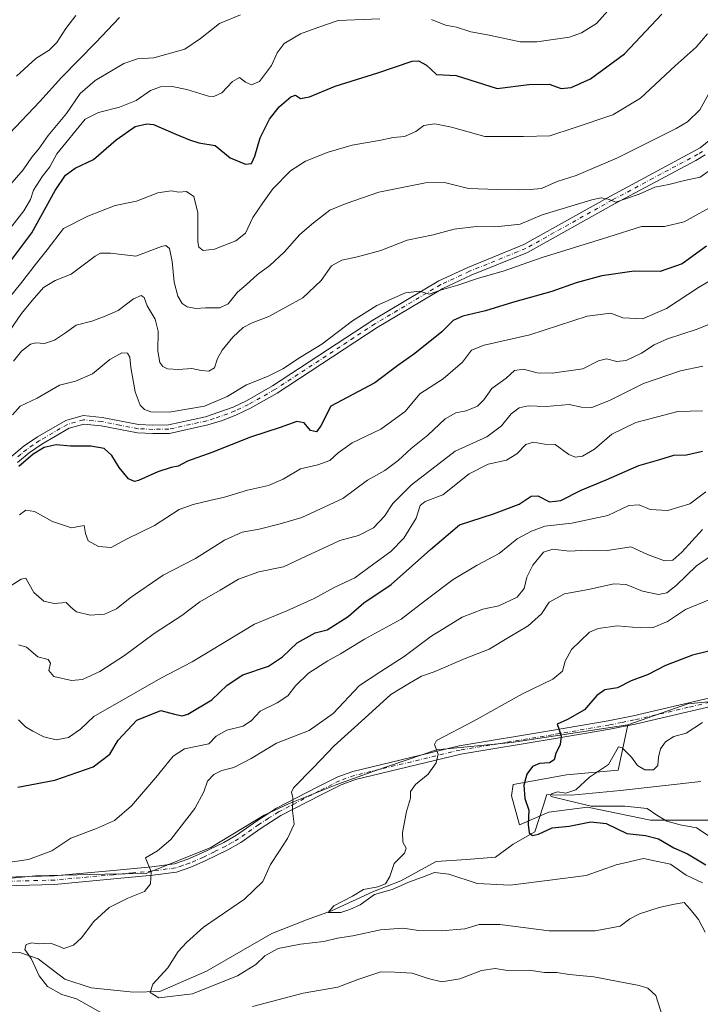
# Model space of a CAD drawing. Units: metres. Extents: x 621336 to 624795, y 4715613 to 4717987.
# Drawn here: x 623762 to 623985, y 4717171 to 4717493 of the extents above; entities that cross this region are included whole.
import ezdxf

# ---------------------------------------------------------------- set-up
doc = ezdxf.new("R2010")
doc.units = ezdxf.units.M
doc.header["$MEASUREMENT"] = 0
doc.linetypes.add('DGN Style 4', pattern=[2.638475, 1.318413, -0.659207, 0.001648, -0.659207])
for name, color, linetype, lineweight in [('Arbolado forestal CxS', 92, 'Continuous', 0), ('Camino Cxs', 7, 'Continuous', 0), ('Camino eje', 30, 'DGN Style 4', 13), ('Corriente natural lineal', 142, 'Continuous', 13), ('Curva de nivel maestra', 30, 'Continuous', 30), ('Curva de nivel normal', 30, 'Continuous', 0)]:
    doc.layers.add(name, color=color, linetype=linetype, lineweight=lineweight)

# ---------------------------------------------------------------- blocks, each defined once
blk = doc.blocks.new('*U8')
at = {"layer": 'Arbolado forestal CxS', "color": 92, "linetype": 'Continuous', "lineweight": 0}
blk.add_polyline3d([(623749.9595, 4717210.9745, 745.2033), (623766.8973, 4717212.5623, 744.2282), (623789.6573, 4717213.0925, 741.6382), (623803.1553, 4717213.3573, 740.1066), (623824.3271, 4717221.8291, 737.8668), (623841.7944, 4717232.4201, 735.7489), (623849.7343, 4717236.1269, 735.1169), (623865.6143, 4717242.4809, 733.4899), (623878.0533, 4717246.9819, 732.3419), (623898.1673, 4717253.8657, 730.0576), (623922.7803, 4717256.2485, 727.0464), (623960.8903, 4717262.0725, 722.3921), (623957.7141, 4717247.2467, 719.2628), (623940.7761, 4717245.6577, 723.7086), (623923.3091, 4717242.4807, 726.4727), (623922.7799, 4717238.7737, 726.7783), (623925.426, 4717229.2429, 726.4901), (623934.9539, 4717233.4787, 722.8299), (623947.6569, 4717235.0667, 719.743), (623968.3007, 4717230.8307, 719.9928), (623989.4727, 4717230.8307, 718.258)], dxfattribs=at)

msp = doc.modelspace()

# ---------------------------------------------------------------- linework, layer by layer
at = {"layer": 'Arbolado forestal CxS', "color": 92, "linetype": 'Continuous', "lineweight": 0}
for points in [[(624610.3545, 4717337.2633, 685.9163), (624589.1815, 4717340.9703, 687.2454), (624573.3027, 4717342.0295, 687.5342), (624551.5587, 4717344.3535, 687.8532), (624546.2015, 4717335.4817, 687.623), (624544.7197, 4717333.0275, 687.7207), (624533.6043, 4717313.4347, 688.5014), (624523.5473, 4717298.6089, 688.401), (624509.2553, 4717294.9019, 688.6505), (624479.0851, 4717288.0179, 690.0942), (624454.2073, 4717286.9593, 691.523), (624422.4485, 4717286.4291, 693.7813), (624362.9021, 4717302.5801, 698.0432), (624301.5023, 4717309.9933, 701.8337), (624231.6327, 4717310.5235, 705.3114), (624148.5311, 4717320.5847, 710.2034), (624108.5683, 4717321.3789, 713.3877), (624095.3365, 4717317.1427, 713.1443), (624085.2795, 4717315.0249, 716.8942), (624074.6923, 4717302.3159, 717.1763), (624054.0491, 4717286.9603, 716.8957), (623999.2651, 4717270.8093, 719.2237), (623980.4751, 4717268.9565, 721.7621), (623960.8903, 4717262.0725, 722.3921)], [(624610.3545, 4717337.2633, 685.9163), (624589.1815, 4717340.9703, 687.2454), (624573.3027, 4717342.0295, 687.5342), (624551.5587, 4717344.3535, 687.8532), (624546.2015, 4717335.4817, 687.623), (624544.7197, 4717333.0275, 687.7207), (624533.6043, 4717313.4347, 688.5014), (624523.5473, 4717298.6089, 688.401), (624509.2553, 4717294.9019, 688.6505), (624479.0851, 4717288.0179, 690.0942), (624454.2073, 4717286.9593, 691.523), (624422.4485, 4717286.4291, 693.7813), (624362.9021, 4717302.5801, 698.0432), (624301.5023, 4717309.9933, 701.8337), (624231.6327, 4717310.5235, 705.3114), (624148.5311, 4717320.5847, 710.2034), (624108.5683, 4717321.3789, 713.3877), (624095.3365, 4717317.1427, 713.1443), (624085.2795, 4717315.0249, 716.8942), (624074.6923, 4717302.3159, 717.1763), (624054.0491, 4717286.9603, 716.8957), (623999.2651, 4717270.8093, 719.2237), (623980.4751, 4717268.9565, 721.7621), (623960.8903, 4717262.0725, 722.3921)], [(623999.2651, 4717270.8093, 719.2237), (623980.4751, 4717268.9565, 721.7621), (623960.8903, 4717262.0725, 722.3921), (623922.7803, 4717256.2485, 727.0464), (623898.1673, 4717253.8657, 730.0576), (623878.0533, 4717246.9819, 732.3419), (623865.6143, 4717242.4809, 733.4899), (623849.7343, 4717236.1269, 735.1169), (623841.7944, 4717232.4201, 735.7489), (623824.3271, 4717221.8291, 737.8668), (623803.1553, 4717213.3573, 740.1066), (623789.6573, 4717213.0925, 741.6382), (623766.8973, 4717212.5623, 744.2282), (623749.9595, 4717210.9745, 745.2033)], [(623989.4727, 4717230.8307, 718.258), (623968.3007, 4717230.8307, 719.9928), (623947.6569, 4717235.0667, 719.743), (623934.9539, 4717233.4787, 722.8299), (623925.426, 4717229.2429, 726.4901), (623922.7799, 4717238.7737, 726.7783), (623923.3091, 4717242.4807, 726.4727), (623940.7761, 4717245.6577, 723.7086), (623957.7141, 4717247.2467, 719.2628), (623960.8903, 4717262.0725, 722.3921), (623980.4751, 4717268.9565, 721.7621), (623999.2651, 4717270.8093, 719.2237)], [(623749.9595, 4717210.9745, 745.2033), (623766.8973, 4717212.5623, 744.2282), (623789.6573, 4717213.0925, 741.6382), (623803.1553, 4717213.3573, 740.1066), (623824.3271, 4717221.8291, 737.8668), (623841.7944, 4717232.4201, 735.7489), (623849.7343, 4717236.1269, 735.1169), (623865.6143, 4717242.4809, 733.4899), (623878.0533, 4717246.9819, 732.3419), (623898.1673, 4717253.8657, 730.0576), (623922.7803, 4717256.2485, 727.0464), (623960.8903, 4717262.0725, 722.3921)], [(623749.9595, 4717210.9745, 745.2033), (623766.8973, 4717212.5623, 744.2282), (623789.6573, 4717213.0925, 741.6382), (623803.1553, 4717213.3573, 740.1066), (623824.3271, 4717221.8291, 737.8668), (623841.7944, 4717232.4201, 735.7489), (623849.7343, 4717236.1269, 735.1169), (623865.6143, 4717242.4809, 733.4899), (623878.0533, 4717246.9819, 732.3419), (623898.1673, 4717253.8657, 730.0576), (623922.7803, 4717256.2485, 727.0464), (623960.8903, 4717262.0725, 722.3921)], [(623960.8903, 4717262.0725, 722.3921), (623957.7141, 4717247.2467, 719.2628), (623940.7761, 4717245.6577, 723.7086), (623923.3091, 4717242.4807, 726.4727), (623922.7799, 4717238.7737, 726.7783), (623925.426, 4717229.2429, 726.4901), (623934.9539, 4717233.4787, 722.8299), (623947.6569, 4717235.0667, 719.743), (623968.3007, 4717230.8307, 719.9928), (623989.4727, 4717230.8307, 718.258)], [(623960.8903, 4717262.0725, 722.3921), (623957.7141, 4717247.2467, 719.2628), (623940.7761, 4717245.6577, 723.7086), (623923.3091, 4717242.4807, 726.4727), (623922.7799, 4717238.7737, 726.7783), (623925.426, 4717229.2429, 726.4901), (623934.9539, 4717233.4787, 722.8299), (623947.6569, 4717235.0667, 719.743), (623968.3007, 4717230.8307, 719.9928), (623989.4727, 4717230.8307, 718.258)]]:
    msp.add_polyline3d(points, dxfattribs=at)
at = {"layer": 'Camino Cxs', "color": 7, "linetype": 'Continuous', "lineweight": 0}
for points in [[(623759.1401, 4717350.0301, 776.845), (623763.1802, 4717353.4001, 777.8091), (623767.5101, 4717356.3301, 777.4753), (623776.8101, 4717361.7701, 779.1993), (623782.4901, 4717363.3601, 779.5331), (623788.7801, 4717362.7501, 777.3135), (623800.6601, 4717360.4401, 778.9363), (623805.3401, 4717360.2301, 779.5499), (623810.4201, 4717360.2901, 780.5455), (623822.6001, 4717362.9801, 779.5106), (623831.6401, 4717366.1301, 782.9908), (623835.9901, 4717368.2001, 781.8681), (623844.5401, 4717373.0601, 779.8595), (623877.3201, 4717394.5701, 780.9413), (623898.9601, 4717407.4701, 781.4447), (623908.4401, 4717411.8801, 781.9912), (623926.8501, 4717419.3401, 787.9659), (623955.1602, 4717435.1901, 787.9651), (623984.5401, 4717451.0101, 788.1491), (623988.0101, 4717453.8301, 788.4584)], [(623759.1401, 4717350.0301, 776.845), (623763.1802, 4717353.4001, 777.8091), (623767.5101, 4717356.3301, 777.4753), (623776.8101, 4717361.7701, 779.1993), (623782.4901, 4717363.3601, 779.5331), (623788.7801, 4717362.7501, 777.3135), (623800.6601, 4717360.4401, 778.9363), (623805.3401, 4717360.2301, 779.5499), (623810.4201, 4717360.2901, 780.5455), (623822.6001, 4717362.9801, 779.5106), (623831.6401, 4717366.1301, 782.9908), (623835.9901, 4717368.2001, 781.8681), (623844.5401, 4717373.0601, 779.8595), (623877.3201, 4717394.5701, 780.9413), (623898.9601, 4717407.4701, 781.4447), (623908.4401, 4717411.8801, 781.9912), (623926.8501, 4717419.3401, 787.9659), (623955.1602, 4717435.1901, 787.9651), (623984.5401, 4717451.0101, 788.1491), (623988.0101, 4717453.8301, 788.4584)], [(623986.1401, 4717448.7001, 789.6032), (623983.0901, 4717446.9201, 787.2372), (623956.5002, 4717432.7301, 789.198), (623928.0601, 4717416.8101, 788.3135), (623909.5601, 4717409.3101, 783.0772), (623900.2701, 4717404.9901, 783.3464), (623878.8101, 4717392.2001, 782.4903), (623846.0001, 4717370.6701, 779.3589), (623837.2901, 4717365.7201, 781.7065), (623832.7602, 4717363.5601, 780.7881), (623828.1001, 4717361.7201, 778.3285), (623823.3101, 4717360.2701, 779.6367), (623810.7401, 4717357.4901, 778.3165), (623805.2901, 4717357.4301, 778.8338), (623800.3301, 4717357.6501, 779.139), (623788.3801, 4717359.9801, 777.9277), (623782.7401, 4717360.5201, 778.7587), (623777.9101, 4717359.1701, 777.6114), (623769.0001, 4717353.9601, 777.5807), (623764.8701, 4717351.1601, 777.5753), (623761.0601, 4717347.9901, 776.1702)], [(623986.1401, 4717448.7001, 789.6032), (623983.0901, 4717446.9201, 787.2372), (623956.5002, 4717432.7301, 789.198), (623928.0601, 4717416.8101, 788.3135), (623909.5601, 4717409.3101, 783.0772), (623900.2701, 4717404.9901, 783.3464), (623878.8101, 4717392.2001, 782.4903), (623846.0001, 4717370.6701, 779.3589), (623837.2901, 4717365.7201, 781.7065), (623832.7602, 4717363.5601, 780.7881), (623828.1001, 4717361.7201, 778.3285), (623823.3101, 4717360.2701, 779.6367), (623810.7401, 4717357.4901, 778.3165), (623805.2901, 4717357.4301, 778.8338), (623800.3301, 4717357.6501, 779.139), (623788.3801, 4717359.9801, 777.9277), (623782.7401, 4717360.5201, 778.7587), (623777.9101, 4717359.1701, 777.6114), (623769.0001, 4717353.9601, 777.5807), (623764.8701, 4717351.1601, 777.5753), (623761.0601, 4717347.9901, 776.1702)], [(623744.0101, 4717211.8401, 746.0864), (623773.0101, 4717212.5901, 743.1816), (623792.3401, 4717214.3501, 741.7939), (623805.0001, 4717215.5701, 739.7764), (623812.4401, 4717216.5701, 739.1012), (623816.8101, 4717218.0401, 739.2741), (623821.2901, 4717220.0001, 739.3407), (623828.5501, 4717223.5401, 737.7097), (623832.6701, 4717225.8801, 736.818), (623839.2201, 4717230.5401, 737.42), (623845.8101, 4717234.7401, 736.0998), (623859.1401, 4717241.6401, 735.8484), (623865.8901, 4717245.0001, 735.2184), (623870.8501, 4717246.8101, 734.4657), (623905.6701, 4717255.1701, 730.5265), (623935.9201, 4717260.2001, 728.0029), (623954.4401, 4717263.3401, 724.5333), (623962.6401, 4717265.0101, 723.0965), (623998.0601, 4717273.2801, 721.7403)], [(623744.0101, 4717211.8401, 746.0864), (623773.0101, 4717212.5901, 743.1816), (623792.3401, 4717214.3501, 741.7939), (623805.0001, 4717215.5701, 739.7764), (623812.4401, 4717216.5701, 739.1012), (623816.8101, 4717218.0401, 739.2741), (623821.2901, 4717220.0001, 739.3407), (623828.5501, 4717223.5401, 737.7097), (623832.6701, 4717225.8801, 736.818), (623839.2201, 4717230.5401, 737.42), (623845.8101, 4717234.7401, 736.0998), (623859.1401, 4717241.6401, 735.8484), (623865.8901, 4717245.0001, 735.2184), (623870.8501, 4717246.8101, 734.4657), (623905.6701, 4717255.1701, 730.5265), (623935.9201, 4717260.2001, 728.0029), (623954.4401, 4717263.3401, 724.5333), (623962.6401, 4717265.0101, 723.0965), (623998.0601, 4717273.2801, 721.7403)], [(623998.7001, 4717270.5601, 719.8051), (623963.2401, 4717262.2701, 722.435), (623954.9501, 4717260.5901, 723.0449), (623936.3801, 4717257.4401, 725.1532), (623906.2301, 4717252.4201, 728.9521), (623871.6601, 4717244.1201, 733.3143), (623867.0001, 4717242.4201, 733.3076), (623860.4101, 4717239.1401, 734.4817), (623847.2101, 4717232.3101, 735.388), (623840.7801, 4717228.2201, 736.1577), (623834.1801, 4717223.5201, 737.2068), (623829.8601, 4717221.0601, 737.9047), (623822.4601, 4717217.4601, 737.9678), (623817.8201, 4717215.4301, 738.5144), (623813.0801, 4717213.8301, 738.8538), (623805.3201, 4717212.7901, 739.6815), (623792.6001, 4717211.5601, 741.1156), (623773.1701, 4717209.7901, 743.0002), (623744.1601, 4717209.0401, 746.6053)], [(623998.7001, 4717270.5601, 719.8051), (623963.2401, 4717262.2701, 722.435), (623954.9501, 4717260.5901, 723.0449), (623936.3801, 4717257.4401, 725.1532), (623906.2301, 4717252.4201, 728.9521), (623871.6601, 4717244.1201, 733.3143), (623867.0001, 4717242.4201, 733.3076), (623860.4101, 4717239.1401, 734.4817), (623847.2101, 4717232.3101, 735.388), (623840.7801, 4717228.2201, 736.1577), (623834.1801, 4717223.5201, 737.2068), (623829.8601, 4717221.0601, 737.9047), (623822.4601, 4717217.4601, 737.9678), (623817.8201, 4717215.4301, 738.5144), (623813.0801, 4717213.8301, 738.8538), (623805.3201, 4717212.7901, 739.6815), (623792.6001, 4717211.5601, 741.1156), (623773.1701, 4717209.7901, 743.0002), (623744.1601, 4717209.0401, 746.6053)]]:
    msp.add_polyline3d(points, dxfattribs=at)
at = {"layer": 'Camino eje', "color": 30, "linetype": 'DGN Style 4', "lineweight": 13}
for points in [[(623985.3401, 4717449.8551, 788.7446), (623983.8151, 4717448.9651, 787.9024), (623969.1251, 4717441.0551, 786.5449), (623955.8301, 4717433.9601, 788.3801), (623927.4551, 4717418.0751, 788.2111), (623909.0001, 4717410.5951, 782.5866), (623899.6151, 4717406.2301, 782.2913), (623878.0651, 4717393.3851, 781.5796), (623845.2701, 4717371.8651, 779.266), (623836.6401, 4717366.9601, 781.1525), (623832.2001, 4717364.8451, 781.8874), (623829.8701, 4717363.9251, 780.0161), (623825.3501, 4717362.3501, 778.3138), (623822.9551, 4717361.6251, 779.1005), (623810.5801, 4717358.8901, 779.4506), (623807.8551, 4717358.8601, 779.388), (623805.3151, 4717358.8301, 779.151), (623800.4951, 4717359.0451, 779.0208), (623794.5201, 4717360.2101, 778.0925), (623788.5801, 4717361.3651, 777.5635), (623785.7601, 4717361.6351, 777.9331), (623782.6151, 4717361.9401, 778.7062), (623777.3601, 4717360.4701, 778.3524), (623768.2551, 4717355.1451, 777.527), (623766.1901, 4717353.7451, 777.9348), (623764.0251, 4717352.2801, 777.3756), (623762.1201, 4717350.6951, 776.7913), (623760.1001, 4717349.0101, 776.4473)], [(623998.3801, 4717271.9201, 720.3778), (623980.6701, 4717267.7851, 720.8375), (623962.9401, 4717263.6401, 722.6222), (623958.8401, 4717262.8051, 722.995), (623954.6951, 4717261.9651, 723.1782), (623936.1501, 4717258.8201, 726.5146), (623921.0751, 4717256.3101, 729.5763), (623905.9501, 4717253.7951, 729.6752), (623871.2551, 4717245.4651, 733.8556), (623866.4451, 4717243.7101, 734.1921), (623859.7751, 4717240.3901, 735.0815), (623846.5101, 4717233.5251, 735.6289), (623843.2151, 4717231.4251, 735.7824), (623840.0001, 4717229.3801, 736.6578), (623833.4251, 4717224.7001, 736.9547), (623831.2651, 4717223.4701, 737.1761), (623829.2051, 4717222.3001, 737.2853), (623825.5051, 4717220.5001, 738.0782), (623821.8751, 4717218.7301, 738.5291), (623817.3151, 4717216.7351, 738.5983), (623815.1301, 4717216.0001, 738.785), (623812.7601, 4717215.2001, 738.9772), (623805.1601, 4717214.1801, 739.7284), (623798.8001, 4717213.5651, 740.5404), (623792.4701, 4717212.9551, 741.3169), (623773.0901, 4717211.1901, 743.0839), (623744.0851, 4717210.4401, 746.3439)]]:
    msp.add_polyline3d(points, dxfattribs=at)
at = {"layer": 'Corriente natural lineal', "color": 142, "linetype": 'Continuous', "lineweight": 13}
msp.add_polyline3d([(623728.0033, 4717187.1028, 743.141), (623761.7378, 4717187.4997, 740.6071), (623767.8232, 4717185.3831, 740.2164), (623776.5545, 4717178.7685, 738.9036), (623785.1534, 4717175.858, 738.0364), (623799.0441, 4717174.5351, 735.9737), (623807.6431, 4717174.6674, 734.9607), (623822.8566, 4717181.4143, 733.1229), (623844.2879, 4717193.7174, 731.9683), (623855.665, 4717198.2154, 730.8112), (623863.8671, 4717201.1258, 730.6025), (623877.6255, 4717207.4758, 730.7233), (623886.4891, 4717210.9154, 730.3884), (623898.1308, 4717217.2654, 729.1221), (623908.0526, 4717217.9269, 727.9699), (623917.5777, 4717218.7206, 727.209), (623923.2662, 4717222.954, 726.8944), (623930.41, 4717227.055, 725.1778), (623933.1881, 4717235.3894, 722.4388), (623934.3787, 4717239.2259, 721.6596), (623936.2308, 4717239.0936, 721.2435), (623942.4486, 4717238.9613, 721.2694), (623958.4559, 4717240.5488, 717.1552), (623984.782, 4717243.4592, 715.9949)], dxfattribs=at)
at = {"layer": 'Curva de nivel maestra', "color": 30, "linetype": 'Continuous', "lineweight": 30, "flags": 128}
for points, elevation in [([(623751.89, 4717404.8901), (623765.68, 4717423.1801), (623773.29, 4717437.0901), (623776.68, 4717442.0901), (623779.9, 4717444.3601), (623785.92, 4717447.1901), (623793.31, 4717453.7001), (623799.54, 4717457.9901), (623803.34, 4717458.9501), (623805.5, 4717458.6701), (623812.88, 4717455.5001), (623817.32, 4717453.6901), (623820.35, 4717452.6501), (623825.75, 4717451.8401), (623830.67, 4717447.7601), (623835.68, 4717445.6601), (623837.64, 4717445.9501), (623838.71, 4717448.2801), (623840.46, 4717454.3301), (623843.52, 4717460.4601), (623846.7, 4717464.5001), (623850.54, 4717467.7801), (623852.09, 4717468.3001), (623853.7, 4717467.1501), (623856.66, 4717467.7401), (623864.99, 4717471.2501), (623878.99, 4717475.5901), (623890.22, 4717479.4101), (623892.36, 4717479.5301), (623894.89, 4717478.0801), (623898.26, 4717475.1101), (623904.63, 4717474.7801), (623918.04, 4717470.5101), (623928.46, 4717471.8101), (623935.11, 4717471.8501), (623939.08, 4717470.5301), (623942.27, 4717470.8201), (623948.6, 4717473.6001), (623959.78, 4717481.8801), (623972.04, 4717494.8001)], 800), ([(623986.66, 4717418.8401), (623978.67, 4717413.0201), (623971.49, 4717410.5201), (623962.98, 4717410.7001), (623952.32, 4717409.1301), (623943.98, 4717406.8101), (623935.98, 4717403.9901), (623923.14, 4717400.4201), (623914.28, 4717397.6001), (623906.82, 4717395.9601), (623903.66, 4717394.4601), (623900, 4717390.7601), (623891.1, 4717383.6701), (623885.52, 4717379.7601), (623878.07, 4717374.0201), (623863.66, 4717366.3801), (623860.32, 4717359.9901), (623858.88, 4717357.9801), (623857, 4717358.4401), (623854.86, 4717360.9701), (623852.45, 4717361.3801), (623847, 4717359.4101), (623837.36, 4717356.3201), (623824.62, 4717351.2001), (623816.63, 4717348.4201), (623813.67, 4717346.7401), (623811.34, 4717346.3601), (623807, 4717344.9601), (623800.67, 4717342.1001), (623799.29, 4717341.7901), (623797.4, 4717342.6001), (623794.32, 4717346.3901), (623791.9, 4717350.3101), (623789.38, 4717352.5301), (623785, 4717353.3601), (623778.34, 4717353.3501), (623773.68, 4717353.8001), (623769.78, 4717352.8801), (623766.09, 4717350.7201), (623761.45, 4717346.6701)], 775), ([(623761.16, 4717241.6801), (623773.19, 4717243.9801), (623785.84, 4717248.3401), (623791.24, 4717252.4101), (623793.97, 4717257.0701), (623800.12, 4717263.5301), (623807.98, 4717266.7201), (623812.42, 4717265.5101), (623814.94, 4717265.0401), (623816.8, 4717265.5501), (623824.64, 4717270.2401), (623829.66, 4717274.9901), (623834.8, 4717278.4101), (623843.2, 4717281.2401), (623847.8, 4717284.3701), (623852.64, 4717288.9601), (623858.53, 4717292.1301), (623862.38, 4717293.1601), (623869.27, 4717297.5301), (623874.41, 4717302.0201), (623883.33, 4717308.0401), (623896.27, 4717319.4401), (623905.76, 4717327.5201), (623916.92, 4717331.1201), (623925.3, 4717334.3401), (623929.26, 4717336.9101), (623931.44, 4717337.0601), (623935.25, 4717335.1101), (623938.91, 4717335.5201), (623945.58, 4717338.9301), (623953.77, 4717342.2701), (623964.51, 4717346.9801), (623971.38, 4717348.9201), (623975.89, 4717350.3501), (623980.04, 4717350.4801), (623985.31, 4717351.7001)], 750), ([(623996.78, 4717288.5001), (623982.05, 4717284.8201), (623973.22, 4717281.5001), (623967.51, 4717278.5201), (623961.98, 4717276.5101), (623957.52, 4717274.2201), (623953.37, 4717273.4701), (623950.7, 4717271.6401), (623946.64, 4717266.9401), (623941.08, 4717263.7701), (623937.77, 4717262.2701), (623938.41, 4717260.4401), (623939.01, 4717258.3301), (623938.66, 4717255.6401), (623937.34, 4717252.6601), (623936.7, 4717250.6001), (623935.19, 4717249.5501), (623931.98, 4717249.3501), (623929.65, 4717248.3701), (623927.8, 4717245.8701), (623926.78, 4717242.2501), (623927.17, 4717237.9401), (623928.43, 4717234.0601), (623928.26, 4717229.3901), (623928.56, 4717226.7001), (623929.67, 4717225.7501), (623931.62, 4717226.2701), (623936.08, 4717228.3101), (623941.68, 4717228.9101), (623948.79, 4717230.3301), (623953.78, 4717229.7001), (623960.57, 4717226.4701), (623966.66, 4717225.7901), (623970.9, 4717224.7001), (623975.95, 4717221.7601), (623980.37, 4717219.8401), (623986.39, 4717216.2001)], 725)]:
    msp.add_lwpolyline(points, dxfattribs=dict(at, elevation=elevation))
at = {"layer": 'Curva de nivel normal', "color": 30, "linetype": 'Continuous', "lineweight": 0, "flags": 128}
for points, elevation in [([(623756.32, 4717436.2801), (623762.92, 4717443.8601), (623765.71, 4717447.9401), (623767.98, 4717450.7201), (623771.1, 4717455.0801), (623777.02, 4717462.2601), (623781.52, 4717468.8001), (623786.45, 4717473.1501), (623795.86, 4717478.6601), (623800.34, 4717480.2401), (623805.66, 4717480.5401), (623815.84, 4717483.3801), (623820.96, 4717486.8201), (623827.14, 4717491.8101), (623834.04, 4717494.6601)], 810), ([(623794.42, 4717493.7801), (623786.68, 4717485.5301), (623775.43, 4717474.0401), (623768.35, 4717466.1701), (623758.44, 4717455.7501)], 815), ([(623760.7, 4717474.5201), (623767.04, 4717480.2701), (623771.35, 4717483.0101), (623773.84, 4717485.5101), (623776.81, 4717490.1601), (623780.08, 4717494.4101)], 820), ([(623896.53, 4717493.0301), (623901.19, 4717491.2601), (623904.73, 4717490.6201), (623909.46, 4717489.0801), (623914.86, 4717488.0101), (623925.66, 4717485.8101), (623931.02, 4717485.8001), (623941.73, 4717487.3401), (623945.71, 4717488.7201), (623950.65, 4717491.8101), (623954.32, 4717495.9401)], 805), ([(623758.47, 4717424.5001), (623763.07, 4717430.3701), (623765.29, 4717434.1401), (623766.28, 4717437.2201), (623769.15, 4717441.8101), (623771.56, 4717444.8301), (623773.89, 4717449.0701), (623783.14, 4717460.4101), (623787.48, 4717462.5901), (623794.41, 4717464.4001), (623799.9, 4717466.5201), (623804.52, 4717469.8001), (623807.88, 4717471.0101), (623811.67, 4717471.1801), (623816.46, 4717470.1601), (623823.53, 4717467.9501), (623825.29, 4717467.8401), (623827.88, 4717469.0201), (623831.36, 4717472.7201), (623833.67, 4717474.0401), (623835.67, 4717472.5201), (623837.67, 4717471.6501), (623840.21, 4717472.7801), (623844.22, 4717477.9601), (623846.08, 4717482.1701), (623848.38, 4717485.1801), (623853.66, 4717488.4201), (623859.33, 4717490.4501), (623865.99, 4717492.7801), (623879.66, 4717493.3101)], 805), ([(623754.46, 4717397.3201), (623762.02, 4717406.5101), (623767.18, 4717413.2301), (623770.69, 4717417.6001), (623776.1, 4717424.6401), (623784.01, 4717428.6701), (623793, 4717432.1201), (623800, 4717433.6201), (623807, 4717436.3001), (623811.34, 4717436.9601), (623813.79, 4717436.4901), (623816.35, 4717436.7201), (623818.71, 4717435.1301), (623820.01, 4717429.7601), (623820.04, 4717420.2701), (623820.4, 4717418.5601), (623821.79, 4717417.4601), (623825.56, 4717417.8801), (623832.48, 4717420.6001), (623835.7, 4717423.1401), (623838.1, 4717428.2001), (623841.36, 4717433.0201), (623844.57, 4717437.6501), (623850.41, 4717443.5301), (623855.34, 4717446.6601), (623862.76, 4717449.6501), (623870.57, 4717451.9401), (623879.99, 4717453.5801), (623883.99, 4717454.4401), (623887.7, 4717454.7201), (623891.49, 4717456.4301), (623894.03, 4717458.3301), (623897.68, 4717458.9401), (623903.09, 4717457.8501), (623914.01, 4717454.7801), (623926.65, 4717454.8001), (623935.32, 4717454.9901), (623943.32, 4717457.5701), (623955.98, 4717461.8101), (623964.98, 4717467.3601), (623976.31, 4717477.9301), (623983.2, 4717484.0101), (623986.92, 4717488.3701)], 795), ([(623989.6, 4717472.7701), (623984.45, 4717463.4701), (623980.43, 4717459.5901), (623976.64, 4717457.3401), (623957.51, 4717447.7401), (623943.92, 4717442.0001), (623937.77, 4717439.9901), (623932.63, 4717437.6801), (623928.87, 4717437.4201), (623925.03, 4717437.2601), (623918.18, 4717437.3901), (623908.66, 4717437.7301), (623900.78, 4717439.7401), (623894.66, 4717439.6201), (623879.33, 4717436.5701), (623868.66, 4717432.7601), (623863.33, 4717430.5801), (623857.99, 4717426.4501), (623853.43, 4717422.6601), (623848.37, 4717416.8801), (623843.64, 4717412.5401), (623839.64, 4717409.5801), (623835.93, 4717406.2201), (623833.03, 4717403.7801), (623829.98, 4717399.9601), (623827.26, 4717398.6101), (623822.57, 4717398.6001), (623819.36, 4717398.4401), (623816.55, 4717398.9601), (623814.97, 4717400.0501), (623813.46, 4717402.4701), (623812.27, 4717407.0501), (623811.64, 4717413.8001), (623810.76, 4717418.0201), (623809.6, 4717419.0701), (623808.19, 4717418.7201), (623799.78, 4717415.5301), (623791.44, 4717416.5401), (623788.23, 4717416.5501), (623786.45, 4717415.5301), (623778.59, 4717409.7001), (623773.34, 4717407.6401), (623769.56, 4717405.3201), (623765.81, 4717401.0001), (623762.28, 4717396.7601), (623755.41, 4717386.7301)], 790), ([(623759.73, 4717381.1501), (623762.29, 4717384.3901), (623765.25, 4717386.7201), (623767.02, 4717387.2201), (623769.83, 4717386.9101), (623773.16, 4717388.0301), (623776.75, 4717390.4701), (623780.22, 4717392.9801), (623785.34, 4717394.2801), (623789.67, 4717395.8901), (623794, 4717397.7301), (623799, 4717401.5901), (623801.49, 4717402.7301), (623802.5, 4717402.0501), (623803.52, 4717399.3101), (623806.07, 4717394.9001), (623807.05, 4717390.9901), (623807.01, 4717384.4301), (623807.63, 4717380.7201), (623808.58, 4717379.3701), (623810.15, 4717378.6801), (623813.78, 4717378.4601), (623818.05, 4717378.7801), (623821.14, 4717378.1301), (623823.61, 4717377.9101), (623825.55, 4717378.9901), (623826.54, 4717382.0601), (623828, 4717384.7901), (623831.54, 4717389.0801), (623834.94, 4717392.1601), (623837.9, 4717393.7601), (623843.34, 4717395.8401), (623854.42, 4717401.8901), (623860.48, 4717407.5401), (623863.88, 4717412.4201), (623867.23, 4717414.2001), (623872.38, 4717415.3701), (623879.93, 4717417.4601), (623888.61, 4717420.8101), (623897.11, 4717422.5601), (623903.98, 4717424.3701), (623911.32, 4717425.2601), (623917.32, 4717425.2101), (623921.65, 4717425.6001), (623925.65, 4717426.0601), (623932.8, 4717429.1401), (623949.07, 4717434.0301), (623952.18, 4717434.6301), (623954.38, 4717434.2001), (623956.98, 4717433.2301), (623964.61, 4717435.9101), (623969.72, 4717438.1301), (623974.26, 4717439.0701), (623979.43, 4717440.3001), (623984.53, 4717441.4201), (623990.83, 4717445.9301)], 785), ([(623759.32, 4717363.6001), (623761.89, 4717366.3901), (623767.43, 4717369.0701), (623774.79, 4717373.3001), (623779.96, 4717374.6101), (623785.58, 4717376.9801), (623791.28, 4717381.7401), (623795.14, 4717383.9101), (623797.02, 4717383.7801), (623797.78, 4717382.5201), (623798.08, 4717379.1401), (623799.54, 4717371.0901), (623801.21, 4717366.7201), (623802.62, 4717365.3601), (623804.65, 4717364.5901), (623810.64, 4717364.4901), (623822.24, 4717366.4201), (623829.64, 4717369.5501), (623835.97, 4717373.3701), (623842.86, 4717376.1601), (623847.88, 4717378.6801), (623853.64, 4717382.4301), (623860.66, 4717386.7801), (623870.66, 4717394.4001), (623878.65, 4717399.4501), (623888.1, 4717403.5501), (623892.61, 4717404.0901), (623895.82, 4717403.1601), (623899.88, 4717404.5801), (623905.21, 4717406.0401), (623911.93, 4717408.3201), (623920.03, 4717410.6101), (623932.78, 4717415.0801), (623954.28, 4717421.7901), (623965.36, 4717425.2401), (623972.91, 4717425.2301), (623979.31, 4717426.7801), (623990.31, 4717432.9301)], 780), ([(623995.81, 4717412.2501), (623984.04, 4717405.2901), (623973.5, 4717398.4401), (623965.63, 4717395.0701), (623959.18, 4717395.4101), (623955.27, 4717396.8901), (623947.59, 4717395.8901), (623928.76, 4717389.8001), (623913.81, 4717386.4401), (623909.62, 4717384.7401), (623906.75, 4717380.8801), (623900.43, 4717375.3901), (623892.7, 4717370.4301), (623887.97, 4717364.6401), (623879.94, 4717358.8701), (623870.64, 4717354.4101), (623865.99, 4717351.1401), (623863.33, 4717348.6301), (623859.33, 4717347.2201), (623853.66, 4717345.8601), (623848, 4717342.5501), (623843.15, 4717340.4301), (623836.27, 4717338.9401), (623828.76, 4717336.6001), (623824.42, 4717335.6801), (623818.5, 4717334.1701), (623813.98, 4717332.6301), (623805.82, 4717327.2901), (623796.74, 4717322.8501), (623791.65, 4717320.1701), (623787.57, 4717320.5101), (623784.14, 4717322.3201), (623783.3, 4717324.7601), (623782.87, 4717327.3801), (623778.66, 4717326.6101), (623772.44, 4717328.6601), (623766.59, 4717331.9101), (623763.71, 4717332.4001), (623761.68, 4717330.8701)], 770), ([(623755.22, 4717305.4401), (623762.24, 4717309.7701), (623763.76, 4717310.1401), (623766.37, 4717305.4101), (623769.59, 4717302.5801), (623773, 4717301.7901), (623776.97, 4717302.1601), (623778.51, 4717300.6101), (623780.34, 4717299.0901), (623784.83, 4717297.9701), (623789.54, 4717298.2801), (623793.4, 4717300.0201), (623797.87, 4717303.6201), (623808.75, 4717311.1201), (623819.29, 4717316.5701), (623828.74, 4717322.5401), (623834.61, 4717325.1201), (623840.16, 4717326.1901), (623847.05, 4717327.9101), (623854.16, 4717329.9301), (623867.56, 4717336.2201), (623875.62, 4717342.1601), (623881.33, 4717345.3101), (623885.66, 4717348.5801), (623889.93, 4717352.5401), (623895.39, 4717356.9101), (623901.05, 4717362.2301), (623904.51, 4717364.2501), (623907.98, 4717364.9001), (623911.6, 4717366.4001), (623913.72, 4717368.5301), (623916.35, 4717372.2601), (623920.99, 4717375.6401), (623923.74, 4717378.1201), (623926.66, 4717378.5501), (623931.18, 4717377.3301), (623936.08, 4717377.2601), (623946.09, 4717378.6601), (623951.29, 4717381.2801), (623953.87, 4717381.9401), (623957.29, 4717381.0801), (623960.32, 4717381.4101), (623965.32, 4717383.7901), (623969.53, 4717386.5701), (623973.83, 4717388.5301), (623983.19, 4717391.5401), (623997.31, 4717397.1601)], 765), ([(623985.41, 4717379.5701), (623978.1, 4717378.0101), (623965.98, 4717373.8601), (623954.84, 4717368.3201), (623949.1, 4717365.9601), (623945.69, 4717366.0801), (623941.7, 4717366.9501), (623934.16, 4717366.2901), (623928.25, 4717366.5601), (623925.25, 4717365.9101), (623922.7, 4717363.9401), (623919.51, 4717360.0101), (623914.65, 4717356.4201), (623904.32, 4717351.6501), (623889.99, 4717340.6401), (623883.94, 4717334.5101), (623881.2, 4717330.3901), (623877.56, 4717326.5301), (623872.71, 4717324.1101), (623866.59, 4717322.4201), (623862.66, 4717320.5201), (623855.78, 4717317.4201), (623848.16, 4717313.8101), (623840.06, 4717312.1701), (623833.41, 4717309.7901), (623827.38, 4717306.1401), (623820.76, 4717302.3201), (623814.8, 4717297.8701), (623805.74, 4717292.0001), (623796.02, 4717284.7101), (623788, 4717279.5101), (623782.34, 4717276.8601), (623778.68, 4717276.5401), (623772.91, 4717277.8401), (623771.31, 4717279.9001), (623771.81, 4717282.2001), (623771.07, 4717283.4301), (623767.68, 4717284.3201), (623764.01, 4717287.4701), (623761.37, 4717288.2401)], 760), ([(623761.35, 4717263.6801), (623763.68, 4717261.3701), (623766.01, 4717260.0301), (623769.68, 4717258.1101), (623773.68, 4717257.1601), (623777.68, 4717257.9101), (623781.68, 4717260.6001), (623786, 4717264.7301), (623807.9, 4717277.3501), (623818.18, 4717282.7201), (623838.59, 4717295.0601), (623849.16, 4717299.4201), (623858.1, 4717303.3901), (623864.69, 4717307.0201), (623871.46, 4717310.2001), (623877.66, 4717314.7701), (623883.26, 4717318.7701), (623887.49, 4717323.1601), (623891.58, 4717329.7601), (623892.84, 4717333.8801), (623894.51, 4717335.1601), (623900.33, 4717337.4101), (623908.86, 4717344.2701), (623915.17, 4717347.4601), (623921.14, 4717348.7801), (623924.57, 4717350.8001), (623927.45, 4717353.8701), (623929.98, 4717354.6401), (623933.62, 4717353.9801), (623937.07, 4717353.8601), (623941.51, 4717350.6201), (623943.65, 4717349.7601), (623945.98, 4717350.0501), (623949.98, 4717352.3401), (623955.65, 4717357.2301), (623963.53, 4717361.0401), (623977.2, 4717364.6901), (623985.28, 4717364.8601)], 755), ([(623754.75, 4717216.4801), (623764.63, 4717217.9501), (623772.25, 4717220.7801), (623778.49, 4717224.9001), (623786.86, 4717228.0901), (623792.76, 4717230.7601), (623798.34, 4717235.5101), (623806.3, 4717244.8001), (623811.93, 4717251.7901), (623815.67, 4717254.1801), (623823.65, 4717255.8001), (623826.11, 4717258.2901), (623829.57, 4717260.2801), (623834.88, 4717261.5601), (623837.67, 4717263.4601), (623840.51, 4717266.5201), (623846.03, 4717269.3101), (623849.5, 4717271.6001), (623851.99, 4717274.8201), (623856.33, 4717278.9401), (623862.68, 4717283.0501), (623866.73, 4717285.2601), (623874.68, 4717290.1501), (623886.66, 4717296.6201), (623895.66, 4717303.6701), (623903.66, 4717309.6601), (623911.55, 4717314.3001), (623918.74, 4717318.2101), (623924.63, 4717322.9201), (623929.34, 4717325.4601), (623933.67, 4717327.1601), (623942.49, 4717328.0801), (623954.34, 4717330.6201), (623961.23, 4717333.8501), (623964.6, 4717334.1001), (623968.13, 4717332.5801), (623973.98, 4717332.2201), (623981.19, 4717334.4201), (623986.43, 4717338.3801)], 745), ([(623789.06, 4717167.4401), (623780.29, 4717172.3101), (623775.52, 4717173.7301), (623770.83, 4717176.3401), (623768.07, 4717179.8001), (623765.45, 4717185.5401), (623763.45, 4717188.4201), (623763.88, 4717190.0601), (623765.68, 4717190.6401), (623768.07, 4717190.3601), (623771.77, 4717190.4901), (623774.49, 4717189.5701), (623776.2, 4717188.7401), (623779.35, 4717189.8401), (623782.01, 4717192.2701), (623786, 4717197.6401), (623791, 4717202.1801), (623797.14, 4717205.2401), (623802.62, 4717207.4401), (623804.56, 4717209.9701), (623804.74, 4717213.9501), (623802.9, 4717218.4501), (623806.8, 4717220.8201), (623811.2, 4717224.4901), (623819.12, 4717234.6101), (623822.01, 4717240.0601), (623823.24, 4717243.5801), (623825.27, 4717245.8301), (623827.93, 4717247.0701), (623831.9, 4717248.1201), (623837.49, 4717251.0001), (623845.8, 4717256.0401), (623856.55, 4717260.1601), (623864.33, 4717265.7501), (623872.99, 4717274.9601), (623879.99, 4717279.5601), (623887.66, 4717284.4401), (623896.33, 4717291.0201), (623906.66, 4717297.3301), (623913.39, 4717299.9601), (623918.6, 4717301.0301), (623924.63, 4717303.9101), (623926.94, 4717306.7201), (623927.78, 4717310.3801), (623929.73, 4717314.3701), (623933.26, 4717318.6301), (623936.32, 4717319.5601), (623941.68, 4717318.9001), (623947.66, 4717319.2601), (623954.17, 4717319.1601), (623961.86, 4717320.3201), (623967.25, 4717317.8501), (623972.84, 4717315.7801), (623975.65, 4717315.9601), (623978.56, 4717318.5701), (623985.31, 4717326.0601)], 740), ([(623986.2, 4717194.1501), (623984.01, 4717198.3401), (623981.29, 4717201.7001), (623979.33, 4717203.9001), (623976.17, 4717203.3401), (623971.11, 4717202.1901), (623964.65, 4717200.1701), (623961.56, 4717198.4801), (623958.3, 4717196.1501), (623950.2, 4717194.6001), (623935.12, 4717194.6201), (623918.95, 4717196.6801), (623912.15, 4717196.6101), (623907.46, 4717195.2501), (623899.78, 4717194.5601), (623892.39, 4717194.7301), (623887.15, 4717195.4601), (623879.88, 4717194.8801), (623870.78, 4717192.9101), (623865.75, 4717192.2201), (623861.32, 4717191.1201), (623853.72, 4717190.2601), (623846.33, 4717188.7601), (623842, 4717186.4201), (623839, 4717183.5201), (623833.03, 4717179.8001), (623824.58, 4717176.4801), (623818.31, 4717173.9201), (623807.33, 4717172.6001), (623804.46, 4717174.3701), (623805.35, 4717177.1301), (623810.21, 4717182.4601), (623813.57, 4717187.7901), (623816.33, 4717190.7901), (623821.95, 4717195.7601), (623835.3, 4717204.9701), (623841.34, 4717210.7801), (623843.84, 4717216.2601), (623846.54, 4717220.4901), (623849.4, 4717224.7801), (623851.65, 4717229.4801), (623851.11, 4717233.9001), (623851.16, 4717238.1101), (623850.71, 4717239.9601), (623851.39, 4717241.4001), (623857.94, 4717248.1201), (623864.73, 4717255.1201), (623874.71, 4717264.1901), (623883.26, 4717271.9801), (623889.33, 4717275.7001), (623893.33, 4717277.9701), (623897.48, 4717279.3701), (623907.6, 4717283.7501), (623915.47, 4717286.8001), (623921.83, 4717290.6801), (623928.28, 4717294.5001), (623932.58, 4717298.4401), (623935.14, 4717302.2501), (623940.13, 4717304.9601), (623947.98, 4717306.3601), (623956.32, 4717308.2801), (623960.34, 4717308.0401), (623965.65, 4717305.8501), (623970.96, 4717304.7401), (623973.64, 4717305.3401), (623976.65, 4717307.7301), (623983.31, 4717314.1601), (623989.97, 4717318.6801)], 735), ([(623985.35, 4717210.2901), (623979.99, 4717212.8301), (623974.83, 4717216.4001), (623965.96, 4717218.2701), (623957.02, 4717216.1701), (623947.24, 4717212.7401), (623935.32, 4717211.1901), (623922.32, 4717209.5701), (623911.56, 4717210.1201), (623902.27, 4717213.1601), (623897.56, 4717213.6401), (623893.66, 4717212.1401), (623889.33, 4717210.6201), (623883.66, 4717208.1401), (623877.87, 4717206.4501), (623873.17, 4717203.1001), (623869.87, 4717201.5601), (623866.93, 4717200.5601), (623862.73, 4717200.5401), (623864.6, 4717202.7301), (623870.66, 4717205.8801), (623874.33, 4717208.1601), (623878.99, 4717209.0201), (623881.56, 4717210.0001), (623882.95, 4717212.3601), (623884.39, 4717216.6201), (623887.77, 4717220.0001), (623888.31, 4717221.6101), (623887.18, 4717223.6301), (623887.08, 4717226.7501), (623888.39, 4717233.6401), (623889.66, 4717238.0501), (623889.65, 4717240.1701), (623891.37, 4717242.5601), (623895.52, 4717245.8901), (623898.05, 4717249.5701), (623898.76, 4717252.4501), (623897.51, 4717255.5601), (623898.23, 4717256.9501), (623910.3, 4717263.2701), (623926.34, 4717272.2201), (623936.32, 4717277.0001), (623939.42, 4717279.6201), (623940.38, 4717282.9101), (623942.42, 4717286.7201), (623948.32, 4717292.4101), (623951.17, 4717293.6301), (623957.32, 4717294.5201), (623964.87, 4717293.7801), (623969.18, 4717293.9701), (623973.86, 4717295.9201), (623979.74, 4717299.8201), (623987.69, 4717303.1401)], 730), ([(623988.2, 4717225.1001), (623983.34, 4717228.2801), (623977.95, 4717229.3301), (623973.63, 4717230.4801), (623970.31, 4717232.5001), (623967.23, 4717234.6301), (623959.9, 4717235.4301), (623948.86, 4717235.4201), (623941.53, 4717237.1801), (623936.16, 4717238.4601), (623935.54, 4717238.8101), (623935.86, 4717239.5001), (623937.79, 4717240.1301), (623940.54, 4717239.6201), (623943.79, 4717240.8101), (623948.3, 4717244.9601), (623954.58, 4717249.0601), (623957.86, 4717254.8701), (623958.96, 4717254.5601), (623962.02, 4717251.4701), (623963.98, 4717248.7101), (623966.47, 4717247.3601), (623969.32, 4717247.3301), (623970.68, 4717248.7301), (623970.87, 4717251.4601), (623971.59, 4717254.1601), (623973.22, 4717256.4401), (623975.88, 4717258.2401), (623979.98, 4717259.3301), (623985.31, 4717262.8201)], 720), ([(623973.01, 4717164.1301), (623970.04, 4717173.4301), (623967.44, 4717175.7501), (623964.55, 4717176.6501), (623949.73, 4717179.5401), (623941.69, 4717180.3001), (623937.59, 4717180.9401), (623933.6, 4717180.9001), (623928.57, 4717181.7201), (623921.43, 4717181.5901), (623917.44, 4717182.2801), (623912.96, 4717181.5601), (623905.89, 4717178.8101), (623899.97, 4717177.8301), (623895.46, 4717178.9101), (623890.24, 4717180.7401), (623884.62, 4717181.0801), (623879.99, 4717181.1201), (623872.46, 4717178.5901), (623865.91, 4717176.1301), (623854.56, 4717174.1901), (623838, 4717169.7801)], 740)]:
    msp.add_lwpolyline(points, dxfattribs=dict(at, elevation=elevation))

# ---------------------------------------------------------------- block references
at = {"layer": 'Arbolado forestal CxS', "color": 92, "linetype": 'Continuous', "lineweight": 0}
msp.add_blockref('*U8', (0, 0), dxfattribs=at)

doc.saveas('drawing.dxf')
